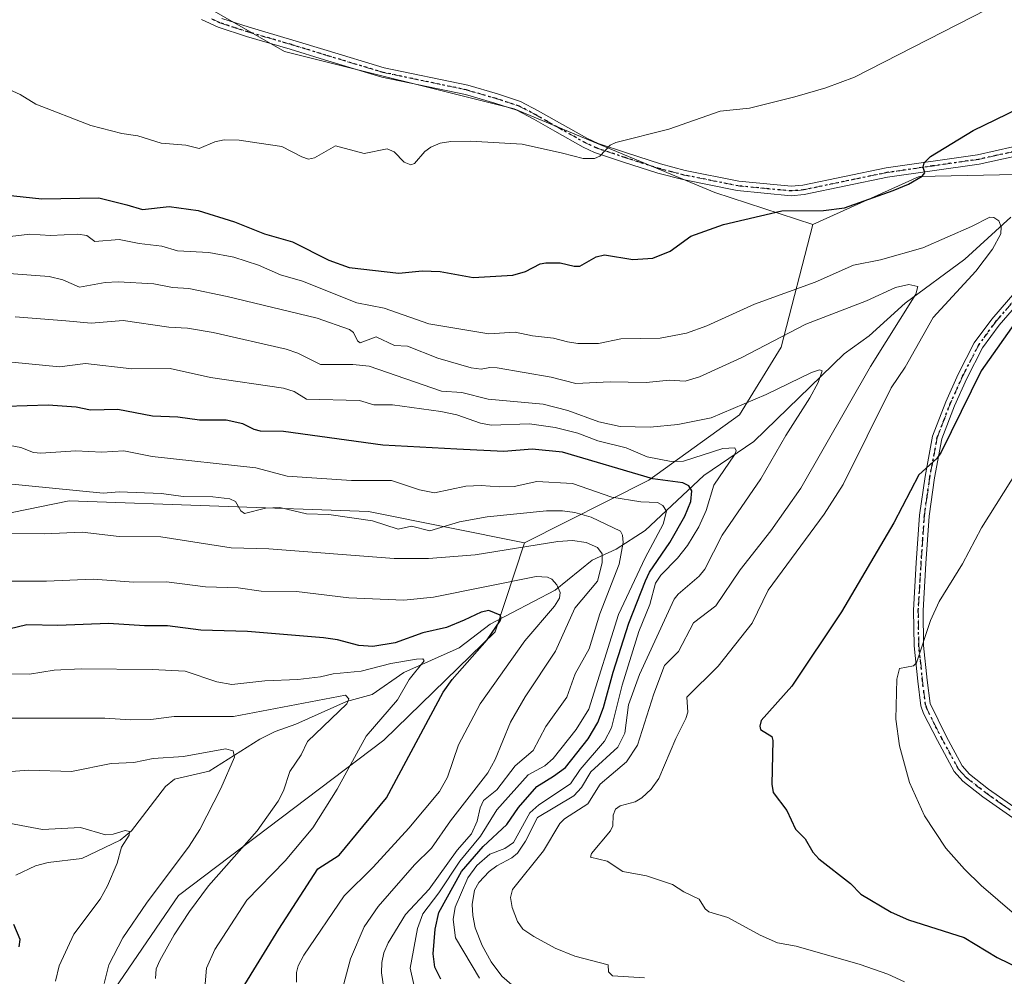
# Model space of a CAD drawing. Units: metres. Extents: x 654789 to 658248, y 4748682 to 4751073.
# Drawn here: x 656861 to 657066, y 4750539 to 4750739 of the extents above; entities that cross this region are included whole.
import ezdxf

# ---------------------------------------------------------------- set-up
doc = ezdxf.new("R2010")
doc.units = ezdxf.units.M
doc.header["$MEASUREMENT"] = 0
doc.linetypes.add('DGN Style 4', pattern=[2.6384748266838614, 1.318413404963828, -0.6592067024819142, 0.001648016756204785, -0.6592067024819142])
doc.linetypes.add('DGN Style 5', pattern=[1.1536117293433497, 0.4944050268614355, -0.6592067024819142])
for name, color, linetype, lineweight in [('Arbolado forestal CxS', 92, 'Continuous', 0), ('Camino Cxs', 7, 'Continuous', 0), ('Camino eje', 30, 'DGN Style 4', 13), ('Corriente natural lineal', 142, 'Continuous', 13), ('Curva de nivel maestra', 30, 'Continuous', 30), ('Curva de nivel normal', 30, 'Continuous', 0), ('Prado CxS', 92, 'Continuous', 0), ('Ruta', 7, 'DGN Style 5', 30)]:
    doc.layers.add(name, color=color, linetype=linetype, lineweight=lineweight)

msp = doc.modelspace()

# ---------------------------------------------------------------- linework, layer by layer
at = {"layer": 'Arbolado forestal CxS', "color": 92, "linetype": 'Continuous', "lineweight": 0}
for points in [[(656721.3174999999, 4750858.5975, 959.2102000000014), (656750.4537000004, 4750848.224500001, 955.1775999999956), (656809.7367000004, 4750860.5285, 955.6521000000067), (656828.0308999997, 4750852.126900001, 954.763300000006), (656837.9199000001, 4750847.5855, 957.1542000000045), (656840.8563000001, 4750820.281099999, 957.6261999999989), (656850.2735000001, 4750784.803500001, 959.4438999999984), (656873.5856999997, 4750756.525699999, 960.1946999999927), (656916.3712999999, 4750731.9067, 959.2697000000045), (656964.2651000004, 4750719.933499999, 956.7736000000004), (657006.0768999998, 4750702.499299999, 952.7280000000028), (657026.5345000002, 4750695.803300001, 949.5531999999948)], [(656850.2735000001, 4750784.803500001, 959.4438999999984), (656873.5856999997, 4750756.525699999, 960.1946999999927), (656916.3712999999, 4750731.9067, 959.2697000000045), (656964.2651000004, 4750719.933499999, 956.7736000000004), (657006.0768999998, 4750702.499299999, 952.7280000000028), (657026.5345000002, 4750695.803300001, 949.5531999999948), (657019.9013, 4750670.265699999, 940.1198000000004), (657011.1951000001, 4750656.146299999, 935.418399999995), (656992.3013000004, 4750642.513499999, 926.1821999999958), (656966.4005000005, 4750629.414100001, 911.3747000000004), (656933.8552999999, 4750635.9331, 917.4899000000006), (656871.4644999999, 4750638.198899999, 914.5672000000051), (656794.6958999997, 4750622.445900001, 901.3270000000049)], [(656870.5965, 4750521.162900001, 877.5700000000071), (656894.2786999998, 4750555.8541, 887.6083999999975), (656937.0833000002, 4750588.281099999, 896.2093000000023), (656960.3032999998, 4750610.8815, 900.298299999995), (656966.4005000005, 4750629.414100001, 911.3747000000004), (656992.3013000004, 4750642.513499999, 926.1821999999958), (657011.1951000001, 4750656.146299999, 935.418399999995), (657019.9013, 4750670.265699999, 940.1198000000004), (657026.5345000002, 4750695.803300001, 949.5531999999948), (657048.6763000004, 4750705.844699999, 950.0902999999963), (657095.6343, 4750706.8345, 949.6512999999978), (657114.4496999999, 4750693.1425, 955.1598999999987), (657141.8185000002, 4750708.5461, 957.9937999999967), (657162.3450999996, 4750710.2567, 963.4443000000028), (657168.8019000003, 4750701.220699999, 967.4854999999952), (657153.7858999996, 4750691.9749, 966.2575000000071), (657128.0881000003, 4750669.3079, 965.4483999999939), (657097.3438999997, 4750633.241699999, 964.2857999999978), (657085.3701, 4750616.1271, 963.7393000000012), (657078.7056999998, 4750590.269500001, 962.264599999995), (657084.4811000006, 4750571.777899999, 961.4919999999984), (657091.4108999996, 4750557.9089, 960.6630000000005), (657093.7207000004, 4750550.974099999, 959.8056999999973), (657093.0673000002, 4750537.779300001, 956.9072000000016)], [(657155.6063000001, 4750480.819700001, 952.0862999999954), (657153.7884999998, 4750492.9005, 953.9428000000044), (657111.7446999997, 4750522.1525, 956.3043999999937), (657093.0673000002, 4750537.779300001, 956.9072000000016), (657093.7207000004, 4750550.974099999, 959.8056999999973), (657091.4108999996, 4750557.9089, 960.6630000000005), (657084.4811000006, 4750571.777899999, 961.4919999999984), (657078.7056999998, 4750590.269500001, 962.264599999995), (657085.3701, 4750616.1271, 963.7393000000012), (657097.3438999997, 4750633.241699999, 964.2857999999978), (657128.0881000003, 4750669.3079, 965.4483999999939), (657153.7858999996, 4750691.9749, 966.2575000000071), (657168.8019000003, 4750701.220699999, 967.4854999999952), (657162.3450999996, 4750710.2567, 963.4443000000028), (657141.8185000002, 4750708.5461, 957.9937999999967), (657114.4496999999, 4750693.1425, 955.1598999999987), (657095.6343, 4750706.8345, 949.6512999999978), (657048.6763000004, 4750705.844699999, 950.0902999999963), (657026.5345000002, 4750695.803300001, 949.5531999999948)], [(657026.5345000002, 4750695.803300001, 949.5531999999948), (657019.9013, 4750670.265699999, 940.1198000000004), (657011.1951000001, 4750656.146299999, 935.418399999995), (656992.3013000004, 4750642.513499999, 926.1821999999958), (656966.4005000005, 4750629.414100001, 911.3747000000004)], [(657026.5345000002, 4750695.803300001, 949.5531999999948), (657019.9013, 4750670.265699999, 940.1198000000004), (657011.1951000001, 4750656.146299999, 935.418399999995), (656992.3013000004, 4750642.513499999, 926.1821999999958), (656966.4005000005, 4750629.414100001, 911.3747000000004)], [(656966.4005000005, 4750629.414100001, 911.3747000000004), (656933.8552999999, 4750635.9331, 917.4899000000006), (656871.4644999999, 4750638.198899999, 914.5672000000051), (656794.6958999997, 4750622.445900001, 901.3270000000049), (656676.7137000002, 4750596.5493, 868.4477999999945), (656603.7169000005, 4750584.032500001, 862.8709999999993), (656527.2241000002, 4750571.4055, 860.2299000000058), (656442.1338999999, 4750521.597100001, 849.664499999999), (656404.7599, 4750480.6293, 843.9538000000031)], [(656794.6958999997, 4750622.445900001, 901.3270000000049), (656871.4644999999, 4750638.198899999, 914.5672000000051), (656933.8552999999, 4750635.9331, 917.4899000000006), (656966.4005000005, 4750629.414100001, 911.3747000000004), (656960.3032999998, 4750610.8815, 900.298299999995), (656937.0833000002, 4750588.281099999, 896.2093000000023), (656894.2786999998, 4750555.8541, 887.6083999999975), (656870.5965, 4750521.162900001, 877.5700000000071), (656871.5510999998, 4750498.917300001, 872.9918000000034), (656834.3768999996, 4750502.9145, 876.2796999999991)], [(656966.4005000005, 4750629.414100001, 911.3747000000004), (656960.3032999998, 4750610.8815, 900.298299999995), (656937.0833000002, 4750588.281099999, 896.2093000000023), (656894.2786999998, 4750555.8541, 887.6083999999975), (656870.5965, 4750521.162900001, 877.5700000000071), (656871.5510999998, 4750498.917300001, 872.9918000000034)], [(656966.4005000005, 4750629.414100001, 911.3747000000004), (656960.3032999998, 4750610.8815, 900.298299999995), (656937.0833000002, 4750588.281099999, 896.2093000000023), (656894.2786999998, 4750555.8541, 887.6083999999975), (656870.5965, 4750521.162900001, 877.5700000000071), (656871.5510999998, 4750498.917300001, 872.9918000000034)]]:
    msp.add_polyline3d(points, dxfattribs=at)
at = {"layer": 'Camino Cxs', "color": 7, "linetype": 'Continuous', "lineweight": 0}
for points in [[(657068.4700999996, 4750710.0001, 951.7523999999976), (657061.2100999998, 4750708.420100001, 950.7212000000001), (657042.1201, 4750705.6601, 951.1999999999971), (657024.7001, 4750702.040100001, 957.0910000000005), (657022.0301000001, 4750701.8101, 954.4131000000052), (657010.7701000003, 4750702.880100001, 954.936600000001), (656999.4401000004, 4750705.170100001, 955.6766000000061), (656994.1801000005, 4750706.530099999, 955.3545000000014), (656987.0201000003, 4750708.840100001, 955.0268000000069), (656981.0000999998, 4750710.850099999, 956.1610999999976), (656978.6501000002, 4750711.940099999, 956.1514000000025), (656972.7001, 4750715.300100001, 956.4054999999935), (656968.3201000001, 4750717.790100001, 956.4823000000034), (656964.7701000003, 4750719.6601, 956.9079000000056), (656960.1901000004, 4750721.120100001, 957.8217000000004), (656954.0701000001, 4750722.9101, 959.124299999996), (656936.6601, 4750726.5701, 958.7620000000024), (656924.6901000004, 4750730.170100001, 960.5360999999976), (656917.5301000001, 4750732.370100001, 961.7042999999976), (656908.4200999998, 4750735.020099999, 960.3809000000037), (656902.5401, 4750736.950099999, 960.3031999999948), (656899.0601000005, 4750738.5801, 960.391699999993)], [(657068.4700999996, 4750710.0001, 951.7523999999976), (657061.2100999998, 4750708.420100001, 950.7212000000001), (657042.1201, 4750705.6601, 951.1999999999971), (657024.7001, 4750702.040100001, 957.0910000000005), (657022.0301000001, 4750701.8101, 954.4131000000052), (657010.7701000003, 4750702.880100001, 954.936600000001), (656999.4401000004, 4750705.170100001, 955.6766000000061), (656994.1801000005, 4750706.530099999, 955.3545000000014), (656987.0201000003, 4750708.840100001, 955.0268000000069), (656981.0000999998, 4750710.850099999, 956.1610999999976), (656978.6501000002, 4750711.940099999, 956.1514000000025), (656972.7001, 4750715.300100001, 956.4054999999935), (656968.3201000001, 4750717.790100001, 956.4823000000034), (656964.7701000003, 4750719.6601, 956.9079000000056), (656960.1901000004, 4750721.120100001, 957.8217000000004), (656954.0701000001, 4750722.9101, 959.124299999996), (656936.6601, 4750726.5701, 958.7620000000024), (656924.6901000004, 4750730.170100001, 960.5360999999976), (656917.5301000001, 4750732.370100001, 961.7042999999976), (656908.4200999998, 4750735.020099999, 960.3809000000037), (656902.5401, 4750736.950099999, 960.3031999999948), (656899.0601000005, 4750738.5801, 960.391699999993)], [(656903.2801000001, 4750738.8101, 959.9247000000032), (656909.0201000003, 4750736.940099999, 959.8515999999945), (656918.1101000002, 4750734.290100001, 960.7847000000038), (656925.2701000003, 4750732.090100001, 959.4636000000029), (656937.1601, 4750728.5101, 958.3632000000072), (656954.5601000005, 4750724.850099999, 958.3089000000037), (656960.7500999998, 4750723.040100001, 957.2866000000067), (656965.5701000001, 4750721.5001, 956.7890999999945), (656969.2801000001, 4750719.550100001, 956.4780000000028), (656973.6801000005, 4750717.040100001, 956.125), (656979.5701000001, 4750713.720100001, 955.741399999999), (656981.7401000002, 4750712.710100001, 955.4287999999942), (656987.6401000004, 4750710.7401, 954.9458000000013), (656994.7401000002, 4750708.450099999, 954.6472000000067), (656999.8800999997, 4750707.110099999, 954.2550000000047), (657011.0701000001, 4750704.870100001, 954.0378999999957), (657022.0301000001, 4750703.8101, 953.5672999999952), (657024.4001000002, 4750704.020099999, 955.5065999999933), (657041.7801000001, 4750707.630100001, 951.2670999999974), (657060.8501000004, 4750710.380100001, 950.324099999998), (657068.2500999998, 4750712.0001, 949.8708000000044)], [(656903.2801000001, 4750738.8101, 959.9247000000032), (656909.0201000003, 4750736.940099999, 959.8515999999945), (656918.1101000002, 4750734.290100001, 960.7847000000038), (656925.2701000003, 4750732.090100001, 959.4636000000029), (656937.1601, 4750728.5101, 958.3632000000072), (656954.5601000005, 4750724.850099999, 958.3089000000037), (656960.7500999998, 4750723.040100001, 957.2866000000067), (656965.5701000001, 4750721.5001, 956.7890999999945), (656969.2801000001, 4750719.550100001, 956.4780000000028), (656973.6801000005, 4750717.040100001, 956.125), (656979.5701000001, 4750713.720100001, 955.741399999999), (656981.7401000002, 4750712.710100001, 955.4287999999942), (656987.6401000004, 4750710.7401, 954.9458000000013), (656994.7401000002, 4750708.450099999, 954.6472000000067), (656999.8800999997, 4750707.110099999, 954.2550000000047), (657011.0701000001, 4750704.870100001, 954.0378999999957), (657022.0301000001, 4750703.8101, 953.5672999999952), (657024.4001000002, 4750704.020099999, 955.5065999999933), (657041.7801000001, 4750707.630100001, 951.2670999999974), (657060.8501000004, 4750710.380100001, 950.324099999998), (657068.2500999998, 4750712.0001, 949.8708000000044), (657072.0500999996, 4750711.9901, 950.0641000000032)], [(657068.9401000004, 4750571.5601, 964.4735999999976), (657061.9700999996, 4750576.4901, 958.9695999999967), (657057.8101000005, 4750579.7301, 957.9171999999963), (657056.0201000003, 4750581.7501, 958.0342999999993), (657052.5401, 4750588.1801, 957.7663999999932), (657049.6001000004, 4750593.8201, 957.3224999999949), (657049.0401, 4750595.460100001, 957.1429000000062), (657048.3901000004, 4750600.5701, 958.7875999999961), (657047.6201, 4750607.9301, 960.9219000000012), (657047.5000999998, 4750615.360099999, 955.6410999999936), (657048.0900999998, 4750625.2301, 953.2688000000053), (657048.7801000001, 4750635.220100001, 952.0913), (657049.9301000005, 4750643.280099999, 952.4361000000064), (657051.5000999998, 4750651.6801, 951.420100000003), (657054.2301000003, 4750658.8101, 951.6882000000041), (657056.8501000004, 4750664.590100001, 953.6634000000049), (657060.1901000004, 4750671.130100001, 960.3715999999986), (657063.8101000005, 4750676.0801, 965.0899999999965), (657076.9101, 4750691.200099999, 958.1012999999948)], [(657068.9401000004, 4750571.5601, 964.4735999999976), (657061.9700999996, 4750576.4901, 958.9695999999967), (657057.8101000005, 4750579.7301, 957.9171999999963), (657056.0201000003, 4750581.7501, 958.0342999999993), (657052.5401, 4750588.1801, 957.7663999999932), (657049.6001000004, 4750593.8201, 957.3224999999949), (657049.0401, 4750595.460100001, 957.1429000000062), (657048.3901000004, 4750600.5701, 958.7875999999961), (657047.6201, 4750607.9301, 960.9219000000012), (657047.5000999998, 4750615.360099999, 955.6410999999936), (657048.0900999998, 4750625.2301, 953.2688000000053), (657048.7801000001, 4750635.220100001, 952.0913), (657049.9301000005, 4750643.280099999, 952.4361000000064), (657051.5000999998, 4750651.6801, 951.420100000003), (657054.2301000003, 4750658.8101, 951.6882000000041), (657056.8501000004, 4750664.590100001, 953.6634000000049), (657060.1901000004, 4750671.130100001, 960.3715999999986), (657063.8101000005, 4750676.0801, 965.0899999999965), (657076.9101, 4750691.200099999, 958.1012999999948)], [(657078.4501, 4750689.920100001, 958.4435999999987), (657065.3701, 4750674.840100001, 964.5622000000004), (657061.8901000004, 4750670.0801, 960.5460000000021), (657058.6501000002, 4750663.7301, 953.186600000001), (657056.0701000001, 4750658.030099999, 951.1500999999989), (657053.4401000004, 4750651.130100001, 951.3034999999946), (657051.9101, 4750642.960100001, 953.1160999999993), (657050.7801000001, 4750635.0001, 952.6848000000028), (657050.0900999998, 4750625.110099999, 954.4115000000021), (657049.5000999998, 4750615.3201, 958.0798999999971), (657049.6201, 4750608.050100001, 961.8102000000072), (657050.3701, 4750600.8101, 960.5959000000003), (657051.0000999998, 4750595.920100001, 958.3742000000057), (657054.3000999996, 4750589.120100001, 959.6992000000029), (657057.6601, 4750582.9101, 958.8470999999992), (657059.1901000004, 4750581.190099999, 958.9110999999976), (657063.1700999998, 4750578.090100001, 959.374100000001), (657070.0201000003, 4750573.2401, 963.8282000000036)], [(657078.4501, 4750689.920100001, 958.4435999999987), (657065.3701, 4750674.840100001, 964.5622000000004), (657061.8901000004, 4750670.0801, 960.5460000000021), (657058.6501000002, 4750663.7301, 953.186600000001), (657056.0701000001, 4750658.030099999, 951.1500999999989), (657053.4401000004, 4750651.130100001, 951.3034999999946), (657051.9101, 4750642.960100001, 953.1160999999993), (657050.7801000001, 4750635.0001, 952.6848000000028), (657050.0900999998, 4750625.110099999, 954.4115000000021), (657049.5000999998, 4750615.3201, 958.0798999999971), (657049.6201, 4750608.050100001, 961.8102000000072), (657050.3701, 4750600.8101, 960.5959000000003), (657051.0000999998, 4750595.920100001, 958.3742000000057), (657054.3000999996, 4750589.120100001, 959.6992000000029), (657057.6601, 4750582.9101, 958.8470999999992), (657059.1901000004, 4750581.190099999, 958.9110999999976), (657063.1700999998, 4750578.090100001, 959.374100000001), (657070.0201000003, 4750573.2401, 963.8282000000036)]]:
    msp.add_polyline3d(points, dxfattribs=at)
at = {"layer": 'Camino eje', "color": 30, "linetype": 'DGN Style 4', "lineweight": 13}
for points in [[(656901.1700999998, 4750738.6951, 960.1223000000028), (656902.9101, 4750737.880100001, 959.9480999999943), (656905.8501000004, 4750736.915100001, 959.9376999999951), (656908.7200999996, 4750735.9801, 960.1426999999967), (656913.2751000002, 4750734.655099999, 961.5152999999991), (656917.8201000001, 4750733.3301, 961.2103000000062), (656924.9801000003, 4750731.130100001, 959.9625999999989), (656936.9101, 4750727.540100001, 958.3534999999974), (656954.3151000004, 4750723.880100001, 958.6998000000023), (656960.4700999996, 4750722.0801, 957.4651000000014), (656965.1700999998, 4750720.5801, 956.8407000000008), (656968.8000999996, 4750718.670100001, 956.4765999999945), (656971.0000999998, 4750717.415100001, 956.265400000004), (656973.1901000004, 4750716.170100001, 956.2554999999993), (656976.1350999996, 4750714.5101, 956.1156000000047), (656979.1101000002, 4750712.8301, 955.7820000000065), (656981.3701, 4750711.780099999, 955.7284000000074), (656987.3300999999, 4750709.790100001, 954.9575000000042), (656994.4600999998, 4750707.4901, 954.6386000000057), (656997.0301000001, 4750706.8201, 955.1165000000037), (656999.6601, 4750706.140100001, 954.9474000000046), (657005.2550999997, 4750705.020099999, 954.2412000000041), (657010.9200999998, 4750703.8751, 954.4891999999963), (657016.4001000002, 4750703.345100001, 956.1227999999975), (657022.0301000001, 4750702.8101, 953.9636000000029), (657023.3651000002, 4750702.925100001, 954.8439000000071), (657024.5500999996, 4750703.030099999, 956.4572000000045), (657041.9501, 4750706.645099999, 951.2182999999932), (657051.4851000002, 4750708.020099999, 957.0449999999984), (657061.0301000001, 4750709.4001, 950.5283999999956), (657064.6601, 4750710.190099999, 950.6245000000055), (657068.3601000002, 4750711.0001, 950.8041999999988)], [(657071.1401000004, 4750683.020099999, 966.1536000000051), (657064.5900999998, 4750675.460100001, 964.6714000000065), (657061.0401, 4750670.6051, 960.4189999999944), (657057.7500999998, 4750664.1601, 952.7477000000072), (657055.1501000002, 4750658.420100001, 951.3649000000006), (657053.8350999998, 4750654.970100001, 951.1946999999927), (657052.4700999996, 4750651.405099999, 951.0207999999985), (657050.9200999998, 4750643.120100001, 952.7502999999997), (657050.3551000003, 4750639.140100001, 952.473100000003), (657049.7801000001, 4750635.110099999, 952.3905999999989), (657049.4351000005, 4750630.1151, 953.2563999999984), (657049.0900999998, 4750625.170100001, 953.842300000004), (657048.7950999998, 4750620.2751, 954.6655000000028), (657048.5000999998, 4750615.340100001, 956.8603000000004), (657048.6201, 4750607.9901, 961.3559999999999), (657049.0050999997, 4750604.3101, 961.0213999999978), (657049.3800999997, 4750600.690099999, 959.6870999999956), (657049.6951000001, 4750598.245100001, 958.2446000000054), (657050.0201000003, 4750595.690099999, 957.7458000000044), (657050.3000999996, 4750594.870100001, 957.8065999999964), (657051.9501, 4750591.470100001, 958.044399999999), (657053.4200999998, 4750588.6501, 958.7008999999963), (657056.8400999998, 4750582.3301, 958.283899999995), (657057.7351000002, 4750581.3201, 958.2936999999948), (657058.5000999998, 4750580.460100001, 958.3845000000002), (657062.5701000001, 4750577.290100001, 958.6385000000009), (657065.9951, 4750574.8651, 962.7136000000029), (657069.4801000003, 4750572.4001, 963.8558000000049)]]:
    msp.add_polyline3d(points, dxfattribs=at)
at = {"layer": 'Corriente natural lineal', "color": 142, "linetype": 'Continuous', "lineweight": 13}
msp.add_polyline3d([(657067.7880999995, 4750697.373600001, 946.297900000005), (657058.2346000001, 4750688.571699999, 944.2498999999953), (657045.7615, 4750679.437799999, 940.6900000000023), (657038.2295000004, 4750672.584000001, 938.4523999999947), (657033.0585000003, 4750668.8588, 938.3194999999978), (657014.2459000006, 4750650.544500001, 933.2888999999997), (657003.7586000003, 4750643.444700001, 929.6012000000047), (656991.5372000001, 4750631.9792, 918.7942999999941), (656985.4935999997, 4750628.0844, 914.6443), (656980.5414000005, 4750625.830900001, 911.224199999997), (656972.7736999998, 4750619.546399999, 905.8521999999939), (656959.2311000006, 4750612.442, 899.7924000000058), (656952.7691000003, 4750607.5573, 898.3628000000026), (656941.2423, 4750602.414999999, 895.313500000004), (656934.6699000001, 4750597.796800001, 892.9646999999969), (656929.2770999996, 4750596.331, 892.3136999999989), (656918.7515000004, 4750591.599199999, 888.952900000004), (656914.4343999998, 4750590.087300001, 888.3228999999993), (656911.2156999996, 4750588.474199999, 887.5414000000019), (656900.6382999998, 4750581.8257, 885.0662000000011), (656893.4625000004, 4750580.1457, 883.6201000000001), (656891.5558000002, 4750578.6143, 882.9489999999934), (656884.4521000005, 4750569.3665, 880.9281999999948), (656882.0821000002, 4750567.4279, 880.2712999999932), (656874.1114999996, 4750563.569, 879.0191000000051), (656867.0977999996, 4750562.748500001, 877.5522000000057), (656864.4266999997, 4750562.066199999, 877.0883000000031), (656860.3810999999, 4750560.113, 876.6728000000004)], dxfattribs=at)
at = {"layer": 'Curva de nivel maestra', "color": 30, "linetype": 'Continuous', "lineweight": 30, "flags": 128}
for points, elevation in [([(656858, 4750702.0001), (656865.7400000002, 4750701.1501), (656877.6200000001, 4750701.350099999), (656883.5199999996, 4750699.940099999), (656886.7400000002, 4750698.920100001), (656892.3099999997, 4750699.5801), (656898.3399999999, 4750698.7301), (656905.9600000001, 4750696.360099999), (656912.1900000004, 4750693.870100001), (656918.0300000003, 4750692.2301), (656925.5800000001, 4750688.380100001), (656929.8600000005, 4750686.860099999), (656940.1799999997, 4750685.6501), (656945.0899999999, 4750686.130100001), (656948.8200000003, 4750686.020099999), (656955.7100000001, 4750684.770099999), (656963.9900000002, 4750685.280099999), (656966.5800000001, 4750686.030099999), (656969.6600000003, 4750687.590100001), (656970.8600000005, 4750687.8101), (656973.8099999997, 4750687.8201), (656976.7599999999, 4750687.100099999), (656977.9699999997, 4750687.120100001), (656981.3399999999, 4750689.0701), (656983.0800000001, 4750689.5101), (656989.0099999999, 4750688.520099999), (656993.1600000003, 4750688.780099999), (656996.7699999996, 4750690.270099999), (657001.1100000005, 4750693.4101), (657007.9199999999, 4750695.8101), (657020.0800000001, 4750698.700099999), (657028.75, 4750698.770099999), (657033.1299999999, 4750699.300100001), (657043.29, 4750702.920100001), (657046.4600000001, 4750704.200099999), (657049.3200000003, 4750705.9001), (657049.8399999999, 4750706.610099999), (657049.4900000002, 4750707.7401), (657049.7000000002, 4750708.6501), (657051.0800000001, 4750709.9901), (657059.9500000002, 4750715.4301), (657069.3899999997, 4750719.9801)], 950), ([(657069.5899999999, 4750676.6501), (657061.6399999997, 4750665.3301), (657053.2699999996, 4750648.3301), (657052.4000000004, 4750647.050100001), (657048.5999999996, 4750643.620100001), (657043.3799999999, 4750633.620100001), (657032.4699999997, 4750615.0601), (657022.1399999997, 4750599.5701), (657015.75, 4750592.4101), (657015.4400000004, 4750591.170100001), (657015.6399999997, 4750590.4801), (657017.9400000004, 4750589.030099999), (657018.1799999997, 4750588.1801), (657017.9500000002, 4750579.130100001), (657018.2199999997, 4750577.380100001), (657021.0800000001, 4750573.600099999), (657022.9100000003, 4750569.700099999), (657024.9299999997, 4750567.710100001), (657026.54, 4750564.950099999), (657027.79, 4750563.5001), (657034.3799999999, 4750558.380100001), (657036.54, 4750556.170100001), (657042.8200000003, 4750552.4001), (657046.4800000006, 4750550.8201), (657058.0800000001, 4750547.100099999), (657064.9400000004, 4750542.950099999), (657069.6500000004, 4750540.630100001)], 950), ([(656948.9400000004, 4750538.420100001), (656947.6799999997, 4750540.970100001), (656947.3499999996, 4750543.720100001), (656947.7999999998, 4750548.8301), (656948.54, 4750552.360099999), (656953.2400000002, 4750560.870100001), (656957.7999999998, 4750566.090100001), (656962.7300000006, 4750570.710100001), (656965.1600000003, 4750574.2401), (656968.9400000004, 4750578.5801), (656972.4600000001, 4750580.800100001), (656974.9299999997, 4750582.590100001), (656979.6500000004, 4750588.540100001), (656981.7199999997, 4750591.970100001), (656982.9000000004, 4750595.090100001), (656984.8600000005, 4750602.470100001), (656988.1299999999, 4750612.710100001), (656991.6100000005, 4750621.5001), (656992.4600000001, 4750623.3201), (656996.7199999997, 4750629.470100001), (656999.8499999996, 4750634.970100001), (657001.1100000005, 4750638.050100001), (657001.29, 4750640.2601), (657000.6699999999, 4750641.3101), (656999.4199999999, 4750641.970100001), (656993.1699999999, 4750642.770099999), (656974.3499999996, 4750648.370100001), (656968.0300000003, 4750648.950099999), (656962.1100000005, 4750648.450099999), (656952.2999999998, 4750648.9801), (656936.8600000005, 4750649.770099999), (656916.1500000004, 4750652.670100001), (656911.3899999997, 4750652.720100001), (656910.0099999999, 4750653.0601), (656907.6799999997, 4750654.280099999), (656904.1900000004, 4750655.040100001), (656898.6200000001, 4750654.9801), (656894.1100000005, 4750655.620100001), (656888.8099999997, 4750655.8201), (656881.5899999999, 4750657.270099999), (656875.9299999997, 4750657.0801), (656872.9000000004, 4750657.7301), (656867.0800000001, 4750658.130100001), (656858.3499999996, 4750657.840100001)], 925), ([(656907.5199999996, 4750536.4001), (656915.2000000002, 4750548.860099999), (656923.3399999999, 4750561.4301), (656927.7400000002, 4750564.2601), (656937.5999999996, 4750576.280099999), (656949.4400000004, 4750598.300100001), (656951.3300000001, 4750600.9001), (656958.6500000004, 4750609.200099999), (656961.2999999998, 4750613.130100001), (656961.54, 4750613.800100001), (656961.3300000001, 4750614.350099999), (656959, 4750615.300100001), (656957.4000000004, 4750614.960100001), (656953.8099999997, 4750613.3101), (656950.1600000003, 4750611.7501), (656945.1799999997, 4750610.690099999), (656939.4400000004, 4750608.590100001), (656934.79, 4750607.8101), (656931.8700000001, 4750607.9901), (656927.3899999997, 4750609.210100001), (656924.4800000006, 4750609.630100001), (656908.6600000003, 4750610.9301), (656898.9100000003, 4750611.2301), (656891.9500000002, 4750612.130100001), (656887.1900000004, 4750612.110099999), (656879.6600000003, 4750612.610099999), (656869.1299999999, 4750612.190099999), (656862.6200000001, 4750612.3201), (656855.04, 4750610.520099999)], 900), ([(656861.0199999996, 4750545.1801), (656861.25, 4750546.6801), (656859.9199999999, 4750549.840100001)], 875)]:
    msp.add_lwpolyline(points, dxfattribs=dict(at, elevation=elevation))
at = {"layer": 'Curva de nivel normal', "color": 30, "linetype": 'Continuous', "lineweight": 0, "flags": 128}
for points, elevation in [([(657062.8300000001, 4750740.66), (657035.2199999997, 4750726.529999999), (657029.2000000002, 4750724.34), (657022.7599999999, 4750722.449999999), (657013.3399999999, 4750720.09), (657007.1699999999, 4750719.470000001), (656996.4900000002, 4750715.730000001), (656985.4199999999, 4750712.949999999), (656984.2300000006, 4750712.359999999), (656982.0999999996, 4750710.050000001), (656981.0099999999, 4750709.550000001), (656978.5999999996, 4750709.57), (656974.3200000003, 4750710.710000001), (656965.9299999997, 4750712.560000001), (656955.1100000005, 4750713.199999999), (656951.0499999998, 4750713.130000001), (656948.8399999999, 4750712.77), (656946.8700000001, 4750711.949999999), (656945.6399999997, 4750711.01), (656943.4900000002, 4750708.52), (656942.7100000001, 4750708.26), (656941.29, 4750708.83), (656939.2599999999, 4750710.970000001), (656937.79, 4750711.59), (656932.9400000004, 4750710.59), (656926.9699999997, 4750712.24), (656922.5999999996, 4750709.710000001), (656921.3600000005, 4750709.470000001), (656919.9500000002, 4750709.91), (656915.8099999997, 4750712.09), (656911.0499999998, 4750712.800000001), (656906.8799999999, 4750713.390000001), (656903.79, 4750713.449999999), (656901.8300000001, 4750713.050000001), (656898.5499999998, 4750711.640000001), (656895.8200000003, 4750712.390000001), (656890.6500000004, 4750712.77), (656885.7599999999, 4750714.32), (656882.4699999997, 4750714.810000001), (656876.0199999996, 4750716.460000001), (656864.4900000002, 4750720.930000001), (656861.2800000003, 4750722.9), (656855.8300000001, 4750725.359999999)], 955), ([(657045.5999999996, 4750537.859999999), (657042.1600000003, 4750539.460000001), (657036.3700000001, 4750541.52), (657023.0499999998, 4750545.350000001), (657019.1200000001, 4750545.980000001), (657015.5499999998, 4750547.609999999), (657008.8099999997, 4750551.27), (657004.8399999999, 4750552.470000001), (657004.0899999999, 4750553.119999999), (657002.8399999999, 4750555.119999999), (656999.6100000005, 4750556.640000001), (656997.2300000006, 4750558.189999999), (656991.8300000001, 4750559.99), (656986.9199999999, 4750560.890000001), (656983.6699999999, 4750563.060000001), (656980.1900000004, 4750563.880000001), (656980.3600000005, 4750564.630000001), (656984.3600000005, 4750569.380000001), (656984.79, 4750570.4), (656984.9000000004, 4750572.67), (656985.3600000005, 4750573.91), (656986.3300000001, 4750574.550000001), (656989.5099999999, 4750575.4), (656990.8799999999, 4750576.230000001), (656992.8399999999, 4750578.029999999), (656994.4299999997, 4750580.25), (656997.9400000004, 4750588.640000001), (657000.0599999997, 4750592.800000001), (657000.4400000004, 4750594.15), (657000.2400000002, 4750597.27), (657006.79, 4750603.699999999), (657013.8799999999, 4750612.689999999), (657017.2199999997, 4750619.57), (657028.8799999999, 4750635.430000001), (657032.8499999996, 4750641.619999999), (657042.8799999999, 4750661.76), (657045.7400000002, 4750666.07), (657051.6399999997, 4750676.41), (657060.5099999999, 4750686.100000001), (657063.9600000001, 4750690.680000001), (657065.7400000002, 4750693.869999999), (657065.8099999997, 4750695.310000001), (657065.3200000003, 4750696.560000001), (657064.25, 4750697.279999999), (657063.3899999997, 4750697.369999999), (657059.6200000001, 4750695.41), (657049.4800000006, 4750690.970000001), (657040.5999999996, 4750688.460000001), (657035, 4750687.359999999), (657026.9800000006, 4750683.800000001), (657014.3700000001, 4750679.17), (657004.4199999999, 4750674.680000001), (657000.1799999997, 4750673.180000001), (656994.6600000003, 4750672.08), (656986.5, 4750671.970000001), (656981.8300000001, 4750671.029999999), (656977.4900000002, 4750670.99), (656975.3700000001, 4750671.32), (656972.4299999997, 4750672.130000001), (656968.04, 4750672.57), (656964.4299999997, 4750673.369999999), (656958.9600000001, 4750673.039999999), (656946.4699999997, 4750675.100000001), (656937.1100000005, 4750678.380000001), (656931.4800000006, 4750679.470000001), (656920.1299999999, 4750684.01), (656915.54, 4750685.34), (656910.9299999997, 4750687.33), (656905.8300000001, 4750689.02), (656900.6200000001, 4750690), (656894.04, 4750690.33), (656890.7699999996, 4750691.279999999), (656886.0599999997, 4750691.859999999), (656881.9100000003, 4750692.699999999), (656876.8200000003, 4750692.24), (656875.1200000001, 4750693.5), (656873.2699999996, 4750693.82), (656867.5800000001, 4750693.52), (656863.2400000002, 4750693.82), (656859.1500000004, 4750693.33)], 945), ([(656991.4000000004, 4750538.720000001), (656984.7599999999, 4750539.15), (656983.9400000004, 4750539.970000001), (656983.8200000003, 4750541.41), (656976.9299999997, 4750543.25), (656972.8300000001, 4750544.92), (656968.3700000001, 4750547.300000001), (656966.0700000003, 4750548.880000001), (656964.9199999999, 4750550.480000001), (656963.7999999998, 4750553.369999999), (656963.4699999997, 4750555.449999999), (656963.9100000003, 4750557.119999999), (656970.3399999999, 4750565.220000001), (656973.7400000002, 4750570.9), (656974.7199999997, 4750571.850000001), (656979.6299999999, 4750574.99), (656982.2000000002, 4750579.100000001), (656984.4800000006, 4750581.039999999), (656987.6600000003, 4750583.77), (656989.9400000004, 4750587.199999999), (656993.3399999999, 4750597.939999999), (656995.5999999996, 4750603.859999999), (656998.4900000002, 4750606.75), (657001.6299999999, 4750612.74), (657006.3099999997, 4750616.32), (657011.3899999997, 4750623.77), (657017.7800000003, 4750631.949999999), (657024.04, 4750640.82), (657038.5099999999, 4750666.180000001), (657048.0099999999, 4750681.289999999), (657048.4100000003, 4750682.91), (657046.5499999998, 4750683.300000001), (657043.7199999997, 4750682.699999999), (657037.7100000001, 4750679.9), (657025.0300000003, 4750675.029999999), (657011.5700000003, 4750668), (657002.8799999999, 4750664.08), (656999.9299999997, 4750663.119999999), (656996.6200000001, 4750663.32), (656991.7999999998, 4750662.850000001), (656984.2699999996, 4750663), (656977.1200000001, 4750662.680000001), (656971.9800000006, 4750664), (656960.6699999999, 4750665.9), (656959.1699999999, 4750665.99), (656957.3899999997, 4750665.640000001), (656955.3099999997, 4750665.949999999), (656948.3099999997, 4750667.91), (656942.0199999996, 4750670.41), (656939.2699999996, 4750670.560000001), (656935.4699999997, 4750672.42), (656932.1100000005, 4750671.15), (656931.5999999996, 4750671.550000001), (656930.75, 4750673.27), (656929.9199999999, 4750673.949999999), (656923.1900000004, 4750676.27), (656904.4100000003, 4750680.810000001), (656896.4000000004, 4750682.439999999), (656893.0199999996, 4750682.699999999), (656889.1500000004, 4750683.470000001), (656881.6900000004, 4750683.880000001), (656878.9400000004, 4750683.75), (656873.5899999999, 4750682.74), (656870.1500000004, 4750684.279999999), (656867.3200000003, 4750684.980000001), (656858.0199999996, 4750685.66)], 940), ([(656963.7800000003, 4750537.24), (656961.6799999997, 4750539.060000001), (656959.4800000006, 4750542.050000001), (656957.6100000005, 4750545.460000001), (656956.1399999997, 4750549.140000001), (656955.5999999996, 4750551.730000001), (656955.5199999996, 4750554.039999999), (656955.9800000006, 4750557.01), (656956.8600000005, 4750558.619999999), (656959.0300000003, 4750560.9), (656960.5999999996, 4750562.060000001), (656963.79, 4750563.710000001), (656964.9500000002, 4750564.74), (656966.5999999996, 4750567.189999999), (656969.0800000001, 4750572.140000001), (656976.7199999997, 4750576.699999999), (656978.3200000003, 4750578.4), (656980.2599999999, 4750581.689999999), (656985.8399999999, 4750586.850000001), (656987.3200000003, 4750589.720000001), (656988.0999999996, 4750595.65), (656990.4000000004, 4750601.980000001), (656997.6100000005, 4750617.66), (656998.4100000003, 4750618.75), (657002.7999999998, 4750622.49), (657003.9900000002, 4750623.960000001), (657007.6299999999, 4750631.050000001), (657015.7100000001, 4750642.810000001), (657020.8899999997, 4750651.800000001), (657025.9199999999, 4750659.65), (657027.6299999999, 4750662.859999999), (657028.4400000004, 4750665.279999999), (657027.8899999997, 4750665.52), (657026.2699999996, 4750664.960000001), (657016.79, 4750660.359999999), (657005.3499999996, 4750655.51), (656998.3399999999, 4750654.119999999), (656992.5899999999, 4750653.58), (656986.3799999999, 4750653.720000001), (656981.9000000004, 4750654.640000001), (656975.4699999997, 4750657.02), (656970.2999999998, 4750658.359999999), (656958.7999999998, 4750659.380000001), (656953.3200000003, 4750660.779999999), (656949.0700000003, 4750661.09), (656934.0099999999, 4750666.25), (656930.6200000001, 4750666.59), (656923.8399999999, 4750666.619999999), (656919.1699999999, 4750668.980000001), (656916.7400000002, 4750669.850000001), (656901.4699999997, 4750673.27), (656896.1299999999, 4750674.210000001), (656892.2599999999, 4750674.439999999), (656882.7199999997, 4750675.83), (656876.0800000001, 4750675.24), (656870.7699999996, 4750675.74), (656860.2300000006, 4750676.529999999)], 935), ([(656957.04, 4750538.67), (656952.04, 4750547.08), (656951.5099999999, 4750550.880000001), (656951.9299999997, 4750553.42), (656954.5899999999, 4750559.57), (656956.4299999997, 4750562.16), (656959.1699999999, 4750564.52), (656962.3200000003, 4750565.680000001), (656964.1299999999, 4750566.930000001), (656967.5099999999, 4750573.119999999), (656969.3899999997, 4750574.810000001), (656975.9800000006, 4750579.180000001), (656978, 4750582.17), (656983.0999999996, 4750588.050000001), (656984.5499999998, 4750590.880000001), (656986.7599999999, 4750599.779999999), (656990.2199999997, 4750610.92), (656992.5499999998, 4750616.600000001), (656993.7300000006, 4750621), (656994.8600000005, 4750622.66), (656998.2999999998, 4750626.25), (657000.4199999999, 4750628.9), (657002.75, 4750632.789999999), (657004.29, 4750636.199999999), (657005.8499999996, 4750641.439999999), (657010.1900000004, 4750647.800000001), (657010.5099999999, 4750648.609999999), (657010.25, 4750649.27), (657007.7199999997, 4750649.109999999), (656999.5199999996, 4750646.49), (656996.9800000006, 4750646.41), (656991.9900000002, 4750647.350000001), (656987.6200000001, 4750649.220000001), (656981.6900000004, 4750650.710000001), (656977.4900000002, 4750652.279999999), (656972.7999999998, 4750653.480000001), (656967.4500000002, 4750654.27), (656959.4199999999, 4750653.980000001), (656957.2599999999, 4750654.4), (656952.29, 4750656.119999999), (656948.9699999997, 4750656.84), (656938.8499999996, 4750658.210000001), (656935, 4750658.210000001), (656932.0199999996, 4750659.119999999), (656920.9299999997, 4750659.4), (656918.3600000005, 4750661.01), (656916.1900000004, 4750661.710000001), (656900.9500000002, 4750663.91), (656892.5300000003, 4750665.82), (656884.54, 4750665.689999999), (656874.8600000005, 4750666.850000001), (656869.4699999997, 4750666.140000001), (656856.5700000003, 4750667.390000001)], 930), ([(656943.3399999999, 4750537.33), (656942.5899999999, 4750540.730000001), (656944.0999999996, 4750549.02), (656945.1900000004, 4750552.08), (656948.5599999997, 4750556.41), (656952.9400000004, 4750563.02), (656957.2000000002, 4750568.27), (656960.6299999999, 4750573.730000001), (656967.1399999997, 4750581.060000001), (656970.6100000005, 4750582.890000001), (656972.3899999997, 4750584.430000001), (656977.1600000003, 4750590.49), (656979.8499999996, 4750594.710000001), (656985.9800000006, 4750614.449999999), (656991.5499999998, 4750626.32), (656995.2999999998, 4750633.300000001), (656996.04, 4750636.01), (656995.2699999996, 4750637.230000001), (656994.1100000005, 4750637.83), (656990.6699999999, 4750638.01), (656984.5800000001, 4750638.980000001), (656976.4199999999, 4750641.77), (656968.9699999997, 4750642.230000001), (656964.2199999997, 4750641.15), (656961.1200000001, 4750641.09), (656957.4000000004, 4750641.390000001), (656954.2000000002, 4750641.25), (656947.6500000004, 4750639.880000001), (656944.4900000002, 4750640.5), (656938.7000000002, 4750642.460000001), (656930.2999999998, 4750642.460000001), (656916.9100000003, 4750643.33), (656910.3600000005, 4750645.050000001), (656888.7800000003, 4750647.42), (656882.8799999999, 4750648.609999999), (656878.2999999998, 4750648.359999999), (656872.8499999996, 4750648.65), (656865.5499999998, 4750648.119999999), (656864, 4750648.27), (656861.4199999999, 4750649.279999999), (656859.1699999999, 4750649.699999999)], 920), ([(657084.4699999997, 4750538.310000001), (657061.6299999999, 4750557.99), (657058.1200000001, 4750561.390000001), (657054.2800000003, 4750565.75), (657049.8300000001, 4750572.49), (657046.6799999997, 4750579.480000001), (657044.6100000005, 4750587.130000001), (657043.8200000003, 4750592.65), (657044.0199999996, 4750601.029999999), (657044.5999999996, 4750603.25), (657047.4900000002, 4750603.810000001), (657048.1500000004, 4750604.41), (657051.04, 4750613.199999999), (657052.8600000005, 4750617.230000001), (657057.6900000004, 4750625.02), (657061.6799999997, 4750632.57), (657069.3300000001, 4750644.699999999)], 955), ([(656857.4199999999, 4750641.9), (656878.5700000003, 4750639.810000001), (656881.8799999999, 4750640.060000001), (656890.7100000001, 4750639.75), (656895.2599999999, 4750639.09), (656901.4199999999, 4750639.01), (656904.9600000001, 4750638.640000001), (656906.1799999997, 4750638.08), (656907.2800000003, 4750636.119999999), (656908.0300000003, 4750635.58), (656912.3700000001, 4750636.689999999), (656915.3600000005, 4750636.77), (656920.9500000002, 4750635.480000001), (656925.5800000001, 4750635.32), (656934.7000000002, 4750634.050000001), (656940.0499999998, 4750632.310000001), (656942.8700000001, 4750632.92), (656946.7000000002, 4750631.930000001), (656952.8700000001, 4750633.800000001), (656958.6100000005, 4750634.859999999), (656971, 4750636.109999999), (656974.3600000005, 4750636.09), (656976.9199999999, 4750635.74), (656980.3300000001, 4750634.789999999), (656986.4100000003, 4750631.859999999), (656986.8600000005, 4750631.060000001), (656986.9800000006, 4750629.529999999), (656986.1100000005, 4750624.949999999), (656982.0999999996, 4750614.619999999), (656979.9000000004, 4750607.289999999), (656976.9699999997, 4750602.140000001), (656975.2000000002, 4750597.220000001), (656970.8399999999, 4750591.15), (656968.2199999997, 4750586.119999999), (656964.4800000006, 4750582.930000001), (656960.6600000003, 4750577.890000001), (656957.8399999999, 4750575.710000001), (656957.1299999999, 4750574.16), (656956.5599999997, 4750571.41), (656955.3200000003, 4750568.730000001), (656952.3499999996, 4750565.310000001), (656946.5199999996, 4750557.220000001), (656941.5999999996, 4750551.949999999), (656937.9900000002, 4750546.029999999), (656937.0700000003, 4750543.9), (656936.6399999997, 4750541.92), (656936.5700000003, 4750539.789999999), (656937.0800000001, 4750536.49)], 915), ([(656857.8799999999, 4750631.390000001), (656866.25, 4750631.289999999), (656874.1799999997, 4750631.630000001), (656881.8600000005, 4750630.75), (656890.5599999997, 4750630.65), (656905.2699999996, 4750628.42), (656913.0700000003, 4750628.199999999), (656939.2300000006, 4750626.15), (656946.3700000001, 4750626.16), (656956.0999999996, 4750626.939999999), (656973.3200000003, 4750629.730000001), (656976.4000000004, 4750629.949999999), (656979.2400000002, 4750629.51), (656981.6500000004, 4750628.460000001), (656982.6299999999, 4750627.130000001), (656982.6299999999, 4750625.26), (656981.6299999999, 4750621.439999999), (656976.9199999999, 4750615.779999999), (656972.8399999999, 4750606.84), (656966.5599999997, 4750597.310000001), (656963.5, 4750592.039999999), (656960.2699999996, 4750584.279999999), (656958.7599999999, 4750581.439999999), (656950.9400000004, 4750571.430000001), (656947.0099999999, 4750565.76), (656943.4600000001, 4750562.25), (656935.8799999999, 4750553.57), (656932.9900000002, 4750549.359999999), (656930.0999999996, 4750542.65), (656928.4600000001, 4750536.4)], 910), ([(656853.0899999999, 4750621.42), (656866.7599999999, 4750621.439999999), (656876.4699999997, 4750621.82), (656884.9600000001, 4750621.199999999), (656891.7400000002, 4750621.300000001), (656899.8600000005, 4750620.27), (656906.7000000002, 4750620.07), (656911.5, 4750619.359999999), (656918.8600000005, 4750619.310000001), (656929.8099999997, 4750617.970000001), (656941.2100000001, 4750617.470000001), (656947.4299999997, 4750618.119999999), (656968.8399999999, 4750622.439999999), (656971.1699999999, 4750622.24), (656972.1299999999, 4750621.869999999), (656973.1500000004, 4750620.65), (656973.8700000001, 4750619.08), (656973.6900000004, 4750617.9), (656972.6299999999, 4750616.24), (656966.5, 4750608.970000001), (656957.1299999999, 4750595.850000001), (656952.6600000003, 4750587.33), (656950.3600000005, 4750580.529999999), (656948.7000000002, 4750577.59), (656942.2999999998, 4750569.930000001), (656934.8300000001, 4750561.810000001), (656928.7699999996, 4750555.779999999), (656920.4000000004, 4750543.439999999), (656919.2100000001, 4750541.189999999), (656918.8799999999, 4750539.84), (656918.9000000004, 4750537.800000001)], 905), ([(656855.75, 4750602.09), (656863.2199999997, 4750602.02), (656868.3600000005, 4750602.880000001), (656873.9500000002, 4750603.140000001), (656888.7599999999, 4750603.029999999), (656895.6699999999, 4750602.66), (656902.25, 4750600.439999999), (656905.4100000003, 4750599.859999999), (656912.29, 4750600.680000001), (656919.1100000005, 4750600.960000001), (656923.8700000001, 4750601.51), (656926.54, 4750602.119999999), (656932.3600000005, 4750602.640000001), (656938.5599999997, 4750604.24), (656943.8899999997, 4750605.180000001), (656945.1799999997, 4750605.26), (656945.5, 4750604.800000001), (656942.3300000001, 4750600.949999999), (656939.9400000004, 4750596.66), (656933.4100000003, 4750589.08), (656927.3600000005, 4750578.08), (656922.2400000002, 4750570), (656916.5, 4750563.100000001), (656908.4900000002, 4750554.9), (656901.8399999999, 4750544.640000001), (656900.0999999996, 4750540.710000001), (656899.7199999997, 4750536.65)], 895), ([(656889.5, 4750538.59), (656889.5899999999, 4750540.560000001), (656890.3799999999, 4750542.359999999), (656893.3499999996, 4750547.65), (656896.5599999997, 4750552.550000001), (656900.5, 4750557.890000001), (656910.6500000004, 4750569.390000001), (656915.04, 4750575.59), (656916.1399999997, 4750577.730000001), (656917.5, 4750581.710000001), (656919.8499999996, 4750585.25), (656921.1600000003, 4750587.970000001), (656929.3600000005, 4750595.880000001), (656929.8099999997, 4750596.880000001), (656929.0999999996, 4750597.67), (656905.75, 4750593.24), (656893.3799999999, 4750593.230000001), (656888.5199999996, 4750592.600000001), (656884.2699999996, 4750592.5), (656878.8799999999, 4750592.880000001), (656856.2699999996, 4750592.850000001)], 890), ([(656878.79, 4750537.560000001), (656879.7199999997, 4750541.439999999), (656882.6500000004, 4750547.029999999), (656887.5599999997, 4750554.27), (656896.4900000002, 4750566.140000001), (656898.6799999997, 4750569.65), (656903.0599999997, 4750578.180000001), (656905.9600000001, 4750584.720000001), (656905.6799999997, 4750586.060000001), (656904.0899999999, 4750586.480000001), (656895.3300000001, 4750584.869999999), (656888.9800000006, 4750584.42), (656884.9800000006, 4750583.640000001), (656880.2400000002, 4750583.439999999), (656871.9800000006, 4750581.74), (656862.9699999997, 4750581.99), (656855.5999999996, 4750581.439999999)], 885), ([(656868.6100000005, 4750538.02), (656869.3700000001, 4750541.199999999), (656872.4500000002, 4750547.82), (656877.9400000004, 4750555.15), (656879.4500000002, 4750557.869999999), (656881.4600000001, 4750562.65), (656882.4000000004, 4750565.970000001), (656883.9699999997, 4750568.49), (656884.0300000003, 4750569.26), (656883.1500000004, 4750569.449999999), (656880.6200000001, 4750568.67), (656879.04, 4750568.550000001), (656873.8499999996, 4750570.09), (656865.8899999997, 4750569.680000001), (656856.5800000001, 4750571.41)], 880)]:
    msp.add_lwpolyline(points, dxfattribs=dict(at, elevation=elevation))
at = {"layer": 'Prado CxS', "color": 92, "linetype": 'Continuous', "lineweight": 0}
for points in [[(656721.3174999999, 4750858.5975, 959.2102000000014), (656750.4537000004, 4750848.224500001, 955.1775999999956), (656809.7367000004, 4750860.5285, 955.6521000000067), (656828.0308999997, 4750852.126900001, 954.763300000006), (656837.9199000001, 4750847.5855, 957.1542000000045), (656840.8563000001, 4750820.281099999, 957.6261999999989), (656850.2735000001, 4750784.803500001, 959.4438999999984), (656873.5856999997, 4750756.525699999, 960.1946999999927), (656916.3712999999, 4750731.9067, 959.2697000000045), (656964.2651000004, 4750719.933499999, 956.7736000000004), (657006.0768999998, 4750702.499299999, 952.7280000000028), (657026.5345000002, 4750695.803300001, 949.5531999999948)], [(657093.0673000002, 4750537.779300001, 956.9072000000016), (657093.7207000004, 4750550.974099999, 959.8056999999973), (657091.4108999996, 4750557.9089, 960.6630000000005), (657084.4811000006, 4750571.777899999, 961.4919999999984), (657078.7056999998, 4750590.269500001, 962.264599999995), (657085.3701, 4750616.1271, 963.7393000000012), (657097.3438999997, 4750633.241699999, 964.2857999999978), (657128.0881000003, 4750669.3079, 965.4483999999939), (657153.7858999996, 4750691.9749, 966.2575000000071), (657168.8019000003, 4750701.220699999, 967.4854999999952), (657162.3450999996, 4750710.2567, 963.4443000000028), (657141.8185000002, 4750708.5461, 957.9937999999967), (657114.4496999999, 4750693.1425, 955.1598999999987), (657095.6343, 4750706.8345, 949.6512999999978), (657048.6763000004, 4750705.844699999, 950.0902999999963), (657026.5345000002, 4750695.803300001, 949.5531999999948), (657006.0768999998, 4750702.499299999, 952.7280000000028), (656964.2651000004, 4750719.933499999, 956.7736000000004), (656916.3712999999, 4750731.9067, 959.2697000000045), (656873.5856999997, 4750756.525699999, 960.1946999999927)], [(657155.6063000001, 4750480.819700001, 952.0862999999954), (657153.7884999998, 4750492.9005, 953.9428000000044), (657111.7446999997, 4750522.1525, 956.3043999999937), (657093.0673000002, 4750537.779300001, 956.9072000000016), (657093.7207000004, 4750550.974099999, 959.8056999999973), (657091.4108999996, 4750557.9089, 960.6630000000005), (657084.4811000006, 4750571.777899999, 961.4919999999984), (657078.7056999998, 4750590.269500001, 962.264599999995), (657085.3701, 4750616.1271, 963.7393000000012), (657097.3438999997, 4750633.241699999, 964.2857999999978), (657128.0881000003, 4750669.3079, 965.4483999999939), (657153.7858999996, 4750691.9749, 966.2575000000071), (657168.8019000003, 4750701.220699999, 967.4854999999952), (657162.3450999996, 4750710.2567, 963.4443000000028), (657141.8185000002, 4750708.5461, 957.9937999999967), (657114.4496999999, 4750693.1425, 955.1598999999987), (657095.6343, 4750706.8345, 949.6512999999978), (657048.6763000004, 4750705.844699999, 950.0902999999963), (657026.5345000002, 4750695.803300001, 949.5531999999948)]]:
    msp.add_polyline3d(points, dxfattribs=at)
at = {"layer": 'Ruta', "color": 7, "linetype": 'DGN Style 5', "lineweight": 30}
for points in [[(657068.3601000002, 4750711.0001, 950.8041999999988), (657064.6601, 4750710.190099999, 950.6245000000055), (657061.0301000001, 4750709.4001, 950.5283999999956), (657051.4851000002, 4750708.020099999, 957.0449999999984), (657041.9501, 4750706.645099999, 951.2182999999932), (657024.5500999996, 4750703.030099999, 956.4572000000045), (657023.3651000002, 4750702.925100001, 954.8439000000071), (657022.0301000001, 4750702.8101, 953.9636000000029), (657016.4001000002, 4750703.345100001, 956.1227999999975), (657010.9200999998, 4750703.8751, 954.4891999999963), (657005.2550999997, 4750705.020099999, 954.2412000000041), (656999.6601, 4750706.140100001, 954.9474000000046), (656997.0301000001, 4750706.8201, 955.1165000000037), (656994.4600999998, 4750707.4901, 954.6386000000057), (656987.3300999999, 4750709.790100001, 954.9575000000042), (656981.3701, 4750711.780099999, 955.7284000000074), (656979.1101000002, 4750712.8301, 955.7820000000065), (656976.1350999996, 4750714.5101, 956.1156000000047), (656973.1901000004, 4750716.170100001, 956.2554999999993), (656971.0000999998, 4750717.415100001, 956.265400000004), (656968.8000999996, 4750718.670100001, 956.4765999999945), (656965.1700999998, 4750720.5801, 956.8407000000008), (656960.4700999996, 4750722.0801, 957.4651000000014), (656954.3151000004, 4750723.880100001, 958.6998000000023), (656936.9101, 4750727.540100001, 958.3534999999974), (656924.9801000003, 4750731.130100001, 959.9625999999989), (656917.8201000001, 4750733.3301, 961.2103000000062), (656913.2751000002, 4750734.655099999, 961.5152999999991), (656908.7200999996, 4750735.9801, 960.1426999999967), (656905.8501000004, 4750736.915100001, 959.9376999999951), (656902.9101, 4750737.880100001, 959.9480999999943), (656901.1700999998, 4750738.6951, 960.1223000000028)], [(657069.4801000003, 4750572.4001, 963.8558000000049), (657065.9951, 4750574.8651, 962.7136000000029), (657062.5701000001, 4750577.290100001, 958.6385000000009), (657058.5000999998, 4750580.460100001, 958.3845000000002), (657057.7351000002, 4750581.3201, 958.2936999999948), (657056.8400999998, 4750582.3301, 958.283899999995), (657053.4200999998, 4750588.6501, 958.7008999999963), (657051.9501, 4750591.470100001, 958.044399999999), (657050.3000999996, 4750594.870100001, 957.8065999999964), (657050.0201000003, 4750595.690099999, 957.7458000000044), (657049.6951000001, 4750598.245100001, 958.2446000000054), (657049.3800999997, 4750600.690099999, 959.6870999999956), (657049.0050999997, 4750604.3101, 961.0213999999978), (657048.6201, 4750607.9901, 961.3559999999999), (657048.5000999998, 4750615.340100001, 956.8603000000004), (657048.7950999998, 4750620.2751, 954.6655000000028), (657049.0900999998, 4750625.170100001, 953.842300000004), (657049.4351000005, 4750630.1151, 953.2563999999984), (657049.7801000001, 4750635.110099999, 952.3905999999989), (657050.3551000003, 4750639.140100001, 952.473100000003), (657050.9200999998, 4750643.120100001, 952.7502999999997), (657052.4700999996, 4750651.405099999, 951.0207999999985), (657053.8350999998, 4750654.970100001, 951.1946999999927), (657055.1501000002, 4750658.420100001, 951.3649000000006), (657057.7500999998, 4750664.1601, 952.7477000000072), (657061.0401, 4750670.6051, 960.4189999999944), (657064.5900999998, 4750675.460100001, 964.6714000000065), (657071.1401000004, 4750683.020099999, 966.1536000000051)]]:
    msp.add_polyline3d(points, dxfattribs=at)

doc.saveas('drawing.dxf')
